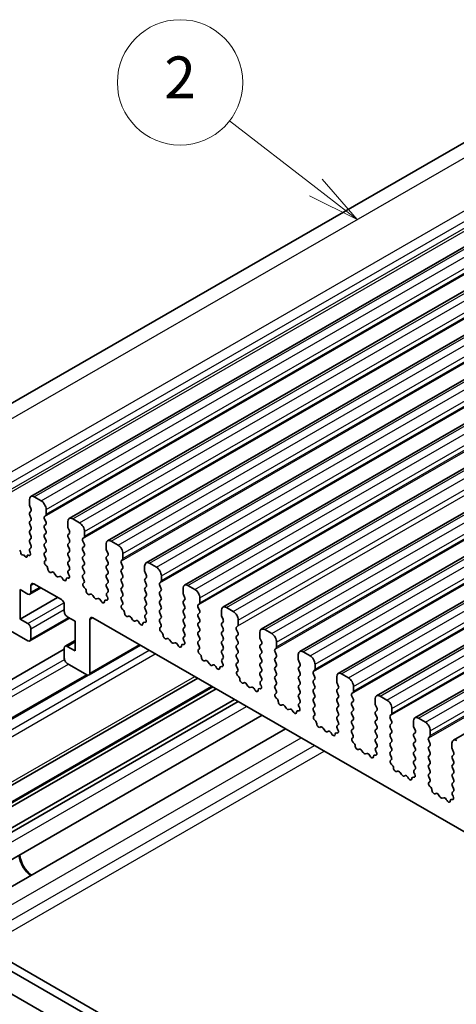
# Model space of a CAD drawing. Units: millimetres. Extents: x 22 to 3190, y 12 to 574.
# Drawn here: x 386 to 417, y 206 to 277 of the extents above; entities that cross this region are included whole.
import ezdxf

# ---------------------------------------------------------------- set-up
doc = ezdxf.new("R2010")
doc.units = ezdxf.units.MM
doc.header["$LTSCALE"] = 1.5
for name, color, linetype, lineweight in [('Symbol (TK)', 100, 'Continuous', 18), ('Visible (ISO)', 7, 'Continuous', 35), ('Visible Narrow (ISO)', 7, 'Continuous', 25)]:
    doc.layers.add(name, color=color, linetype=linetype, lineweight=lineweight)
doc.styles.add('Note Text (TK2)', font='MS PGothic.ttf')

# ---------------------------------------------------------------- blocks, each defined once
blk = doc.blocks.new('バルーン1')
at = {"layer": 'Symbol (TK)', "color": 100}
for p, q in [((271.48, 187.241), (267.352, 190.434)), ((273.457, 185.712), (271.785, 187.637)), ((271.48, 187.241), (273.457, 185.712)), ((271.174, 186.846), (273.457, 185.712))]:
    blk.add_line(p, q, dxfattribs=at)
at = {"layer": 'Symbol (TK)'}
blk.add_circle((264.985, 192.265), 3, dxfattribs=at)
at = {"layer": 'Symbol (TK)', "color": 7, "insert": (264.985, 192.247), "char_height": 2, "attachment_point": 5, "style": 'Note Text (TK2)'}
blk.add_mtext('2', dxfattribs=at)

msp = doc.modelspace()

# ---------------------------------------------------------------- linework, layer by layer
at = {"layer": 'Visible (ISO)'}
for p, q in [((378.7545, 245.4316), (431.0804, 275.5641)), ((386.7631, 242.5624), (439.089, 272.6949)), ((389.5208, 240.9744), (441.8467, 271.1068)), ((392.2785, 239.3863), (444.6044, 269.5188)), ((395.0362, 237.7982), (447.3621, 267.9307)), ((397.794, 236.2102), (450.1199, 266.3426)), ((400.5517, 234.6221), (452.8776, 264.7546)), ((403.3094, 233.034), (455.6353, 263.1665)), ((406.0671, 231.446), (458.393, 261.5785)), ((408.8248, 229.8579), (461.1507, 259.9904)), ((411.5825, 228.2698), (463.9084, 258.4023)), ((414.3403, 226.6818), (466.6662, 256.8143)), ((417.098, 225.0937), (469.4239, 255.2262)), ((386.659, 242.3327), (386.659, 241.9894)), ((387.5076, 242.2529), (387.0126, 242.5379)), ((386.6873, 241.875), (386.7722, 241.6953)), ((387.8611, 241.2971), (387.8611, 241.6405)), ((386.7722, 241.4991), (386.6873, 241.4171)), ((386.6873, 241.2209), (386.7722, 241.0413)), ((387.748, 241.1334), (387.8328, 241.2153)), ((387.8328, 240.7575), (387.748, 240.9371)), ((390.2653, 240.6648), (389.7703, 240.9498)), ((386.7722, 240.845), (386.6873, 240.7631)), ((386.6873, 240.5669), (386.7722, 240.3872)), ((386.7722, 240.191), (386.6873, 240.1091)), ((387.748, 240.4793), (387.8328, 240.5613)), ((387.8328, 240.1034), (387.748, 240.2831)), ((389.4168, 240.7447), (389.4168, 240.4013)), ((389.4451, 240.2869), (389.5299, 240.1072)), ((386.6873, 239.9128), (386.7722, 239.7332)), ((386.7722, 239.537), (386.6873, 239.455)), ((387.748, 239.8253), (387.8328, 239.9072)), ((387.8328, 239.4494), (387.748, 239.6291)), ((389.5299, 239.911), (389.4451, 239.8291)), ((389.4451, 239.6329), (389.5299, 239.4532)), ((390.5057, 239.5453), (390.5906, 239.6272)), ((390.6188, 239.7091), (390.6188, 240.0524)), ((386.6873, 239.2588), (386.7722, 239.0791)), ((386.7722, 238.8829), (386.6873, 238.801)), ((387.748, 239.1712), (387.8328, 239.2532)), ((387.8328, 238.7954), (387.748, 238.975)), ((389.5299, 239.257), (389.4451, 239.175)), ((389.4451, 238.9788), (389.5299, 238.7992)), ((390.5906, 239.1694), (390.5057, 239.3491)), ((390.5057, 238.8913), (390.5906, 238.9732)), ((392.1745, 239.1566), (392.1745, 238.8132)), ((393.023, 239.0767), (392.528, 239.3618)), ((386.0448, 238.5242), (386.045, 238.5284)), ((386.2701, 238.3872), (386.1801, 238.3617)), ((386.3582, 238.2616), (386.2701, 238.3872)), ((386.493, 238.2721), (386.4931, 238.2693)), ((386.6388, 238.333), (386.5747, 238.3526)), ((386.6873, 238.6048), (386.7176, 238.5483)), ((387.748, 238.5172), (387.8328, 238.5992)), ((387.8227, 238.1628), (387.748, 238.321)), ((389.5299, 238.6029), (389.4451, 238.521)), ((389.4451, 238.3248), (389.5299, 238.1451)), ((390.5906, 238.5154), (390.5057, 238.695)), ((390.5057, 238.2372), (390.5906, 238.3192)), ((390.5906, 237.8613), (390.5057, 238.041)), ((392.2028, 238.6988), (392.2876, 238.5192)), ((392.2876, 238.323), (392.2028, 238.241)), ((392.2028, 238.0448), (392.2876, 237.8651)), ((393.2634, 237.9572), (393.3483, 238.0392)), ((393.3766, 238.121), (393.3766, 238.4644)), ((387.7777, 237.9383), (387.8093, 237.9565)), ((387.8686, 237.6049), (387.8473, 237.6226)), ((389.5299, 237.9489), (389.4451, 237.867)), ((389.4451, 237.6707), (389.5299, 237.4911)), ((390.5057, 237.5832), (390.5906, 237.6651)), ((390.5906, 237.2073), (390.5057, 237.387)), ((392.2876, 237.6689), (392.2028, 237.587)), ((392.2028, 237.3908), (392.2876, 237.2111)), ((393.3483, 237.5814), (393.2634, 237.761)), ((393.2634, 237.3032), (393.3483, 237.3851)), ((394.9322, 237.5685), (394.9322, 237.2252)), ((395.7807, 237.4887), (395.2858, 237.7737)), ((388.2696, 237.1438), (388.217, 237.1182)), ((388.5541, 236.9003), (388.4501, 237.0503)), ((388.8278, 236.8328), (388.7238, 236.8025)), ((389.0608, 236.6323), (389.0083, 236.7184)), ((389.4306, 236.7108), (389.4093, 236.7177)), ((389.5299, 237.2949), (389.4552, 237.2227)), ((389.4686, 237.001), (389.5002, 236.9464)), ((390.5057, 236.9291), (390.5906, 237.0111)), ((390.5804, 236.5747), (390.5057, 236.7329)), ((392.2876, 237.0149), (392.2028, 236.9329)), ((392.2028, 236.7367), (392.2876, 236.5571)), ((393.3483, 236.9273), (393.2634, 237.107)), ((393.2634, 236.6492), (393.3483, 236.7311)), ((394.9605, 237.1108), (395.0453, 236.9311)), ((395.0453, 236.7349), (394.9605, 236.6529)), ((396.1343, 236.5329), (396.1343, 236.8763)), ((386.7027, 235.5526), (387.4924, 236.0074)), ((386.7651, 235.6904), (386.7651, 236.1809)), ((386.9772, 236.304), (388.9571, 235.1639)), ((390.5354, 236.3503), (390.567, 236.3684)), ((390.6264, 236.0169), (390.6051, 236.0345)), ((392.2876, 236.3608), (392.2028, 236.2789)), ((392.2028, 236.0827), (392.2876, 235.903)), ((393.3483, 236.2733), (393.2634, 236.4529)), ((393.2634, 235.9951), (393.3483, 236.0771)), ((394.9605, 236.4567), (395.0453, 236.2771)), ((395.0453, 236.0809), (394.9605, 235.9989)), ((396.0211, 236.3692), (396.106, 236.4511)), ((396.106, 235.9933), (396.0211, 236.173)), ((397.6899, 235.9805), (397.6899, 235.6371)), ((398.5384, 235.9006), (398.0435, 236.1856)), ((385.9873, 233.7674), (385.9873, 235.893)), ((385.9873, 235.893), (386.553, 235.5673)), ((385.9873, 233.7674), (388.6847, 235.3208)), ((391.0273, 235.5558), (390.9748, 235.5302)), ((391.3118, 235.3122), (391.2079, 235.4622)), ((391.5855, 235.2448), (391.4815, 235.2145)), ((392.2876, 235.7068), (392.2129, 235.6347)), ((392.2263, 235.4129), (392.2579, 235.3583)), ((393.3483, 235.6192), (393.2634, 235.7989)), ((393.2634, 235.3411), (393.3483, 235.423)), ((394.9605, 235.8027), (395.0453, 235.623)), ((395.0453, 235.4268), (394.9605, 235.3449)), ((396.0211, 235.7151), (396.106, 235.7971)), ((396.106, 235.3393), (396.0211, 235.5189)), ((397.7182, 235.5227), (397.8031, 235.343)), ((398.892, 234.9449), (398.892, 235.2882)), ((389.1693, 234.7965), (389.1693, 234.3059)), ((391.8186, 235.0443), (391.766, 235.1303)), ((392.1883, 235.1228), (392.167, 235.1297)), ((393.3381, 234.9867), (393.2634, 235.1449)), ((393.2931, 234.7622), (393.3247, 234.7804)), ((394.9605, 235.1487), (395.0453, 234.969)), ((395.0453, 234.7728), (394.9605, 234.6908)), ((396.0211, 235.0611), (396.106, 235.143)), ((396.106, 234.6852), (396.0211, 234.8649)), ((397.8031, 235.1468), (397.7182, 235.0649)), ((397.7182, 234.8687), (397.8031, 234.689)), ((398.7789, 234.7811), (398.8637, 234.8631)), ((398.8637, 234.4052), (398.7789, 234.5849)), ((401.2962, 234.3125), (400.8012, 234.5976)), ((386.7027, 232.2006), (389.551, 233.8409)), ((389.3814, 233.9385), (389.9471, 233.6127)), ((391.2199, 233.8609), (438.4546, 206.6602)), ((393.3841, 234.4288), (393.3628, 234.4464)), ((393.785, 233.9677), (393.7325, 233.9421)), ((394.0695, 233.7241), (393.9656, 233.8741)), ((394.9605, 234.4946), (395.0453, 234.3149)), ((395.0453, 234.1187), (394.9706, 234.0466)), ((394.984, 233.8249), (395.0156, 233.7703)), ((396.0211, 234.4071), (396.106, 234.489)), ((396.106, 234.0312), (396.0211, 234.2108)), ((396.0211, 233.753), (396.106, 233.835)), ((397.8031, 234.4928), (397.7182, 234.4108)), ((397.7182, 234.2146), (397.8031, 234.035)), ((397.8031, 233.8388), (397.7182, 233.7568)), ((398.7789, 234.1271), (398.8637, 234.209)), ((398.8637, 233.7512), (398.7789, 233.9309)), ((400.4476, 234.3924), (400.4476, 234.049)), ((400.4759, 233.9346), (400.5608, 233.755)), ((386.553, 233.4417), (385.9873, 233.7674)), ((389.9471, 233.6127), (389.9471, 231.4871)), ((391.0078, 229.8953), (391.0078, 233.7377)), ((394.3432, 233.6567), (394.2392, 233.6264)), ((394.5763, 233.4562), (394.5238, 233.5423)), ((394.946, 233.5347), (394.9247, 233.5416)), ((396.0959, 233.3986), (396.0211, 233.5568)), ((396.0508, 233.1741), (396.0825, 233.1923)), ((397.7182, 233.5606), (397.8031, 233.3809)), ((397.8031, 233.1847), (397.7182, 233.1028)), ((398.7789, 233.473), (398.8637, 233.555)), ((398.8637, 233.0971), (398.7789, 233.2768)), ((400.5608, 233.5588), (400.4759, 233.4768)), ((400.4759, 233.2806), (400.5608, 233.1009)), ((401.5366, 233.193), (401.6214, 233.275)), ((401.6497, 233.3568), (401.6497, 233.7002)), ((385.1388, 233.0297), (386.553, 232.2153)), ((386.7651, 232.3384), (386.7651, 233.0742)), ((396.1418, 232.8407), (396.1205, 232.8584)), ((396.5427, 232.3796), (396.4902, 232.354)), ((397.7182, 232.9066), (397.8031, 232.7269)), ((397.8031, 232.5307), (397.7283, 232.4585)), ((398.7789, 232.819), (398.8637, 232.9009)), ((398.8637, 232.4431), (398.7789, 232.6228)), ((400.5608, 232.9047), (400.4759, 232.8228)), ((400.4759, 232.6266), (400.5608, 232.4469)), ((401.6214, 232.8172), (401.5366, 232.9968)), ((401.5366, 232.539), (401.6214, 232.621)), ((403.2053, 232.8043), (403.2053, 232.461)), ((404.0539, 232.7245), (403.5589, 233.0095)), ((389.1693, 231.6898), (389.1693, 230.954)), ((389.2317, 231.8276), (389.9471, 232.2396)), ((389.9471, 231.4871), (389.3814, 231.8129)), ((390.9453, 229.7575), (394.6454, 231.8882)), ((396.8272, 232.1361), (396.7233, 232.2861)), ((397.1009, 232.0686), (396.997, 232.0383)), ((397.334, 231.8681), (397.2815, 231.9542)), ((397.7037, 231.9466), (397.6824, 231.9535)), ((397.7417, 232.2368), (397.7734, 232.1822)), ((398.7789, 232.165), (398.8637, 232.2469)), ((398.8536, 231.8106), (398.7789, 231.9687)), ((400.5608, 232.2507), (400.4759, 232.1687)), ((400.4759, 231.9725), (400.5608, 231.7929)), ((401.6214, 232.1631), (401.5366, 232.3428)), ((401.5366, 231.885), (401.6214, 231.9669)), ((401.6214, 231.5091), (401.5366, 231.6888)), ((403.2336, 232.3466), (403.3185, 232.1669)), ((403.3185, 231.9707), (403.2336, 231.8888)), ((403.2336, 231.6925), (403.3185, 231.5129)), ((404.2943, 231.605), (404.3791, 231.6869)), ((404.4074, 231.7687), (404.4074, 232.1121)), ((378.0677, 225.2064), (389.1693, 231.5994)), ((398.8086, 231.5861), (398.8402, 231.6042)), ((398.8995, 231.2527), (398.8782, 231.2703)), ((400.5608, 231.5966), (400.4759, 231.5147)), ((400.4759, 231.3185), (400.5608, 231.1388)), ((401.5366, 231.2309), (401.6214, 231.3129)), ((401.6214, 230.855), (401.5366, 231.0347)), ((403.3185, 231.3167), (403.2336, 231.2347)), ((403.2336, 231.0385), (403.3185, 230.8588)), ((404.3791, 231.2291), (404.2943, 231.4088)), ((404.2943, 230.9509), (404.3791, 231.0329)), ((405.9631, 231.2163), (405.9631, 230.8729)), ((406.8116, 231.1364), (406.3166, 231.4215)), ((389.3814, 230.5866), (390.7956, 229.7722)), ((399.3004, 230.7916), (399.2479, 230.766)), ((399.585, 230.548), (399.481, 230.698)), ((399.8586, 230.4806), (399.7547, 230.4503)), ((400.0917, 230.2801), (400.0392, 230.3661)), ((400.4614, 230.3586), (400.4401, 230.3655)), ((400.5608, 230.9426), (400.4861, 230.8705)), ((400.4995, 230.6487), (400.5311, 230.5942)), ((401.5366, 230.5769), (401.6214, 230.6588)), ((401.6113, 230.2225), (401.5366, 230.3807)), ((403.3185, 230.6626), (403.2336, 230.5807)), ((403.2336, 230.3845), (403.3185, 230.2048)), ((404.3791, 230.5751), (404.2943, 230.7547)), ((404.2943, 230.2969), (404.3791, 230.3788)), ((405.9913, 230.7585), (406.0762, 230.5788)), ((406.0762, 230.3826), (405.9913, 230.3007)), ((407.1651, 230.1807), (407.1651, 230.524)), ((380.3929, 223.7959), (390.7832, 229.7793)), ((401.5663, 229.998), (401.5979, 230.0162)), ((401.6572, 229.6646), (401.6359, 229.6822)), ((403.3185, 230.0086), (403.2336, 229.9266)), ((403.2336, 229.7304), (403.3185, 229.5508)), ((404.3791, 229.921), (404.2943, 230.1007)), ((404.2943, 229.6429), (404.3791, 229.7248)), ((405.9913, 230.1045), (406.0762, 229.9248)), ((406.0762, 229.7286), (405.9913, 229.6467)), ((407.052, 230.0169), (407.1369, 230.0989)), ((407.1369, 229.641), (407.052, 229.8207)), ((408.7208, 229.6282), (408.7208, 229.2848)), ((409.5693, 229.5484), (409.0743, 229.8334)), ((380.4802, 217.7588), (399.8309, 228.9021)), ((381.2455, 219.4555), (398.7403, 229.5301)), ((402.0582, 229.2035), (402.0056, 229.1779)), ((402.3427, 228.9599), (402.2387, 229.11)), ((402.6163, 228.8925), (402.5124, 228.8622)), ((403.3185, 229.3545), (403.2438, 229.2824)), ((403.2572, 229.0607), (403.2888, 229.0061)), ((404.3791, 229.267), (404.2943, 229.4467)), ((404.2943, 228.9888), (404.3791, 229.0708)), ((405.9913, 229.4504), (406.0762, 229.2708)), ((406.0762, 229.0746), (405.9913, 228.9926)), ((407.052, 229.3629), (407.1369, 229.4448)), ((407.1369, 228.987), (407.052, 229.1667)), ((408.7491, 229.1705), (408.8339, 228.9908)), ((409.9229, 228.5926), (409.9229, 228.936)), ((379.3051, 216.8088), (400.0682, 228.7655)), ((402.8494, 228.692), (402.7969, 228.7781)), ((403.2191, 228.7705), (403.1978, 228.7774)), ((404.369, 228.6344), (404.2943, 228.7926)), ((404.324, 228.41), (404.3556, 228.4281)), ((405.9913, 228.7964), (406.0762, 228.6167)), ((406.0762, 228.4205), (405.9913, 228.3386)), ((405.9913, 228.1424), (406.0762, 227.9627)), ((407.052, 228.7088), (407.1369, 228.7908)), ((407.1369, 228.333), (407.052, 228.5126)), ((408.8339, 228.7946), (408.7491, 228.7126)), ((408.7491, 228.5164), (408.8339, 228.3367)), ((408.8339, 228.1405), (408.7491, 228.0586)), ((409.8097, 228.4289), (409.8946, 228.5108)), ((409.8946, 228.053), (409.8097, 228.2326)), ((412.327, 227.9603), (411.8321, 228.2453)), ((380.5426, 215.9962), (401.3925, 228.0029)), ((380.5426, 215.6952), (401.6538, 227.8523)), ((404.4149, 228.0765), (404.3936, 228.0942)), ((404.8159, 227.6154), (404.7633, 227.5899)), ((405.1004, 227.3719), (404.9964, 227.5219)), ((406.0762, 227.7665), (406.0015, 227.6943)), ((406.0149, 227.4726), (406.0465, 227.418)), ((407.052, 228.0548), (407.1369, 228.1367)), ((407.1369, 227.6789), (407.052, 227.8586)), ((407.052, 227.4008), (407.1369, 227.4827)), ((408.7491, 227.8624), (408.8339, 227.6827)), ((408.8339, 227.4865), (408.7491, 227.4046)), ((409.8097, 227.7748), (409.8946, 227.8568)), ((409.8946, 227.3989), (409.8097, 227.5786)), ((411.4785, 228.0402), (411.4785, 227.6968)), ((411.5068, 227.5824), (411.5916, 227.4027)), ((381.4695, 214.2535), (403.369, 226.8646)), ((405.3741, 227.3044), (405.2701, 227.2742)), ((405.6071, 227.1039), (405.5546, 227.19)), ((405.9769, 227.1825), (405.9556, 227.1894)), ((407.1267, 227.0464), (407.052, 227.2046)), ((407.0817, 226.8219), (407.1133, 226.8401)), ((408.7491, 227.2083), (408.8339, 227.0287)), ((408.8339, 226.8325), (408.7491, 226.7505)), ((409.8097, 227.1208), (409.8946, 227.2027)), ((409.8946, 226.7449), (409.8097, 226.9246)), ((411.5916, 227.2065), (411.5068, 227.1246)), ((411.5068, 226.9284), (411.5916, 226.7487)), ((412.5674, 226.8408), (412.6523, 226.9227)), ((412.6806, 227.0046), (412.6806, 227.3479)), ((407.1727, 226.4885), (407.1514, 226.5061)), ((407.5736, 226.0274), (407.5211, 226.0018)), ((408.7491, 226.5543), (408.8339, 226.3746)), ((408.8339, 226.1784), (408.7592, 226.1063)), ((409.8097, 226.4667), (409.8946, 226.5487)), ((409.8946, 226.0909), (409.8097, 226.2705)), ((411.5916, 226.5525), (411.5068, 226.4705)), ((411.5068, 226.2743), (411.5916, 226.0946)), ((412.6523, 226.4649), (412.5674, 226.6446)), ((412.5674, 226.1868), (412.6523, 226.2687)), ((414.2362, 226.4521), (414.2362, 226.1087)), ((415.0847, 226.3722), (414.5898, 226.6573)), ((382.3108, 212.7992), (405.0525, 225.8952)), ((407.8581, 225.7838), (407.7542, 225.9338)), ((408.1318, 225.7164), (408.0278, 225.6861)), ((408.3649, 225.5159), (408.3123, 225.602)), ((408.7346, 225.5944), (408.7133, 225.6013)), ((408.7726, 225.8845), (408.8042, 225.83)), ((409.8097, 225.8127), (409.8946, 225.8946)), ((409.8844, 225.4583), (409.8097, 225.6165)), ((411.5916, 225.8984), (411.5068, 225.8165)), ((411.5068, 225.6203), (411.5916, 225.4406)), ((412.6523, 225.8109), (412.5674, 225.9905)), ((412.5674, 225.5327), (412.6523, 225.6147)), ((412.6523, 225.1568), (412.5674, 225.3365)), ((414.2645, 225.9943), (414.3494, 225.8147)), ((414.3494, 225.6184), (414.2645, 225.5365)), ((414.2645, 225.3403), (414.3494, 225.1606)), ((415.3252, 225.2527), (415.41, 225.3347)), ((415.4383, 225.4165), (415.4383, 225.7599)), ((409.8394, 225.2338), (409.871, 225.252)), ((409.9304, 224.9004), (409.9091, 224.918)), ((411.5916, 225.2444), (411.5068, 225.1625)), ((411.5068, 224.9662), (411.5916, 224.7866)), ((412.5674, 224.8787), (412.6523, 224.9606)), ((412.6523, 224.5028), (412.5674, 224.6825)), ((414.3494, 224.9644), (414.2645, 224.8825)), ((414.2645, 224.6863), (414.3494, 224.5066)), ((415.41, 224.8768), (415.3252, 225.0565)), ((415.3252, 224.5987), (415.41, 224.6806)), ((416.9939, 224.864), (416.9939, 224.5207)), ((410.3313, 224.4393), (410.2788, 224.4137)), ((410.6158, 224.1958), (410.5119, 224.3458)), ((410.8895, 224.1283), (410.7855, 224.098)), ((411.1226, 223.9278), (411.0701, 224.0139)), ((411.4923, 224.0063), (411.471, 224.0132)), ((411.5916, 224.5904), (411.5169, 224.5182)), ((411.5303, 224.2965), (411.5619, 224.2419)), ((412.5674, 224.2246), (412.6523, 224.3066)), ((412.6422, 223.8702), (412.5674, 224.0284)), ((414.3494, 224.3104), (414.2645, 224.2284)), ((414.2645, 224.0322), (414.3494, 223.8525)), ((415.41, 224.2228), (415.3252, 224.4025)), ((415.3252, 223.9447), (415.41, 224.0266)), ((417.0222, 224.4063), (417.1071, 224.2266)), ((417.1071, 224.0304), (417.0222, 223.9484)), ((412.5971, 223.6458), (412.6288, 223.6639)), ((412.6881, 223.3123), (412.6668, 223.33)), ((414.3494, 223.6563), (414.2645, 223.5744)), ((414.2645, 223.3782), (414.3494, 223.1985)), ((415.41, 223.5688), (415.3252, 223.7484)), ((415.3252, 223.2906), (415.41, 223.3726)), ((417.0222, 223.7522), (417.1071, 223.5726)), ((417.1071, 223.3763), (417.0222, 223.2944)), ((413.089, 222.8512), (413.0365, 222.8257)), ((413.3735, 222.6077), (413.2696, 222.7577)), ((413.6472, 222.5402), (413.5432, 222.51)), ((414.3494, 223.0023), (414.2746, 222.9301)), ((414.288, 222.7084), (414.3197, 222.6538)), ((415.41, 222.9147), (415.3252, 223.0944)), ((415.3252, 222.6366), (415.41, 222.7185)), ((417.0222, 223.0982), (417.1071, 222.9185)), ((417.1071, 222.7223), (417.0222, 222.6404)), ((413.8803, 222.3397), (413.8278, 222.4258)), ((414.25, 222.4183), (414.2287, 222.4252)), ((415.3999, 222.2822), (415.3252, 222.4404)), ((415.3549, 222.0577), (415.3865, 222.0759)), ((417.0222, 222.4442), (417.1071, 222.2645)), ((417.1071, 222.0683), (417.0222, 221.9863)), ((417.0222, 221.7901), (417.1071, 221.6104)), ((415.4458, 221.7243), (415.4245, 221.7419)), ((415.8467, 221.2632), (415.7942, 221.2376)), ((416.1313, 221.0196), (416.0273, 221.1696)), ((417.1071, 221.4142), (417.0324, 221.3421)), ((417.0458, 221.1204), (417.0774, 221.0658)), ((416.4049, 220.9522), (416.301, 220.9219)), ((416.638, 220.7517), (416.5855, 220.8378)), ((417.0077, 220.8302), (416.9864, 220.8371)), ((365.2248, 220.1066), (421.1261, 187.9151)), ((420.6091, 186.5841), (363.8106, 219.2922)), ((383.4484, 210.2534), (421.2643, 188.4767))]:
    msp.add_line(p, q, dxfattribs=at)
for centre, major_axis, start_param, end_param in [((387.0126, 242.1291), (-0.2495, 0.4333), 5.4997209, 7.0705172), ((386.8005, 241.9079), (0.0998, -0.1733), 3.9289245, 4.5724256), ((386.659, 241.6623), (0.0998, -0.1733), 0.1438308, 1.430833), ((387.5076, 241.8441), (-0.2495, 0.4333), 3.9289245, 5.4997209), ((386.8005, 241.2539), (-0.0998, 0.1733), 0.1438308, 1.430833), ((386.659, 241.0083), (0.0998, -0.1733), 0.1438308, 1.430833), ((387.8611, 240.9701), (-0.0998, 0.1733), 0.1438308, 1.430833), ((387.7197, 241.3786), (0.0998, -0.1733), 0.1438308, 0.7873319), ((389.7703, 240.5411), (-0.2495, 0.4333), 5.4997209, 7.0705172), ((386.8005, 240.5998), (-0.0998, 0.1733), 0.1438308, 1.430833), ((386.659, 240.3543), (0.0998, -0.1733), 0.1438308, 1.430833), ((387.8611, 240.3161), (-0.0998, 0.1733), 0.1438308, 1.430833), ((387.7197, 240.7245), (0.0998, -0.1733), 0.1438308, 1.430833), ((389.5582, 240.3199), (0.0998, -0.1733), 3.9289245, 4.5724256), ((390.2653, 240.256), (-0.2495, 0.4333), 3.9289245, 5.4997209), ((386.8005, 239.9458), (-0.0998, 0.1733), 0.1438308, 1.430833), ((386.8005, 239.2918), (-0.0998, 0.1733), 0.1438308, 1.430833), ((386.659, 239.7002), (0.0998, -0.1733), 0.1438308, 1.430833), ((387.8611, 239.662), (-0.0998, 0.1733), 0.1438308, 1.430833), ((387.7197, 240.0705), (0.0998, -0.1733), 0.1438308, 1.430833), ((387.7197, 239.4164), (0.0998, -0.1733), 0.1438308, 1.430833), ((389.5582, 239.6658), (-0.0998, 0.1733), 0.1438308, 1.430833), ((389.4168, 240.0743), (0.0998, -0.1733), 0.1438308, 1.430833), ((389.4168, 239.4202), (0.0998, -0.1733), 0.1438308, 1.430833), ((390.6188, 239.382), (-0.0998, 0.1733), 0.1438308, 1.430833), ((390.4774, 239.7905), (0.0998, -0.1733), 0.1438308, 0.7873319), ((386.8005, 238.6377), (-0.0998, 0.1733), 0.1438308, 1.430833), ((386.659, 239.0462), (0.0998, -0.1733), 0.1438308, 1.430833), ((387.8611, 239.008), (-0.0998, 0.1733), 0.1438308, 1.430833), ((387.7197, 238.7624), (0.0998, -0.1733), 0.1438308, 1.430833), ((389.5582, 239.0118), (-0.0998, 0.1733), 0.1438308, 1.430833), ((389.4168, 238.7662), (0.0998, -0.1733), 0.1438308, 1.430833), ((390.6188, 238.728), (-0.0998, 0.1733), 0.1438308, 1.430833), ((390.4774, 239.1365), (0.0998, -0.1733), 0.1438308, 1.430833), ((392.528, 238.953), (-0.2495, 0.4333), 5.4997209, 7.0705172), ((392.3159, 238.7318), (0.0998, -0.1733), 3.9289245, 4.5724256), ((393.023, 238.668), (-0.2495, 0.4333), 3.9289245, 5.4997209), ((385.9391, 238.5967), (-0.0749, 0.13), 3.8696046, 5.2598784), ((386.1295, 238.4696), (0.0599, -0.104), 3.8696046, 6.1383585), ((386.4085, 238.3116), (0.0599, -0.104), 4.8650223, 7.1366569), ((386.5988, 238.2193), (-0.0749, 0.13), 5.7290163, 7.1366569), ((386.6066, 238.5107), (0.0998, -0.1733), 5.7290163, 7.7398229), ((387.8611, 238.354), (-0.0998, 0.1733), 0.1438308, 1.430833), ((387.7096, 238.1298), (0.0998, -0.1733), 6.2825636, 7.7140183), ((389.5582, 238.3577), (-0.0998, 0.1733), 0.1438308, 1.430833), ((389.4168, 238.1122), (0.0998, -0.1733), 0.1438308, 1.430833), ((390.6188, 238.074), (-0.0998, 0.1733), 0.1438308, 1.430833), ((390.4774, 238.4824), (0.0998, -0.1733), 0.1438308, 1.430833), ((392.3159, 238.0778), (-0.0998, 0.1733), 0.1438308, 1.430833), ((392.1745, 238.4862), (0.0998, -0.1733), 0.1438308, 1.430833), ((393.2351, 238.2024), (0.0998, -0.1733), 0.1438308, 0.7873319), ((387.8774, 237.765), (-0.0998, 0.1733), 6.2825636, 8.4268297), ((387.8385, 237.4625), (-0.0998, 0.1733), 3.9108227, 5.285237), ((388.1213, 237.2937), (0.0998, -0.1733), 3.9108227, 6.2431286), ((389.5582, 237.7037), (-0.0998, 0.1733), 0.1438308, 1.430833), ((389.4168, 237.4581), (0.0998, -0.1733), 0.1438308, 1.430833), ((390.6188, 237.4199), (-0.0998, 0.1733), 0.1438308, 1.430833), ((390.4774, 237.8284), (0.0998, -0.1733), 0.1438308, 1.430833), ((392.3159, 237.4237), (-0.0998, 0.1733), 0.1438308, 1.430833), ((392.1745, 237.8322), (0.0998, -0.1733), 0.1438308, 1.430833), ((393.3766, 237.794), (-0.0998, 0.1733), 0.1438308, 1.430833), ((393.2351, 237.5484), (0.0998, -0.1733), 0.1438308, 1.430833), ((395.2858, 237.3649), (-0.2495, 0.4333), 5.4997209, 7.0705172), ((395.7807, 237.0799), (-0.2495, 0.4333), 3.9289245, 5.4997209), ((388.3653, 236.9683), (-0.0998, 0.1733), 4.8562197, 6.2431286), ((388.6389, 236.9822), (0.0998, -0.1733), 4.8562197, 6.143222), ((388.9126, 236.6531), (-0.0998, 0.1733), 4.7563131, 6.143222), ((389.1566, 236.6976), (0.0998, -0.1733), 4.7563131, 7.088619), ((389.4394, 236.5406), (-0.0998, 0.1733), 5.7142047, 7.088619), ((389.5683, 237.0595), (-0.0998, 0.1733), 0.1438308, 1.5752855), ((389.4005, 236.8879), (0.0998, -0.1733), 5.7142047, 7.8584708), ((390.6188, 236.7659), (-0.0998, 0.1733), 0.1438308, 1.430833), ((390.4774, 237.1743), (0.0998, -0.1733), 0.1438308, 1.430833), ((392.3159, 236.7697), (-0.0998, 0.1733), 0.1438308, 1.430833), ((392.1745, 237.1781), (0.0998, -0.1733), 0.1438308, 1.430833), ((393.3766, 237.1399), (-0.0998, 0.1733), 0.1438308, 1.430833), ((393.3766, 236.4859), (-0.0998, 0.1733), 0.1438308, 1.430833), ((393.2351, 236.8944), (0.0998, -0.1733), 0.1438308, 1.430833), ((395.0736, 236.4897), (-0.0998, 0.1733), 0.1438308, 1.430833), ((395.0736, 237.1437), (0.0998, -0.1733), 3.9289245, 4.5724256), ((394.9322, 236.8981), (0.0998, -0.1733), 0.1438308, 1.430833), ((386.9772, 236.0588), (-0.1497, 0.26), 5.4997209, 7.0705172), ((390.6352, 236.1769), (-0.0998, 0.1733), 6.2825636, 8.4268297), ((390.4673, 236.5418), (0.0998, -0.1733), 6.2825636, 7.7140183), ((390.5963, 235.8744), (-0.0998, 0.1733), 3.9108227, 5.285237), ((392.3159, 236.1156), (-0.0998, 0.1733), 0.1438308, 1.430833), ((392.1745, 236.5241), (0.0998, -0.1733), 0.1438308, 1.430833), ((393.3766, 235.8319), (-0.0998, 0.1733), 0.1438308, 1.430833), ((393.2351, 236.2403), (0.0998, -0.1733), 0.1438308, 1.430833), ((395.0736, 235.8357), (-0.0998, 0.1733), 0.1438308, 1.430833), ((394.9322, 236.2441), (0.0998, -0.1733), 0.1438308, 1.430833), ((396.1343, 236.2059), (-0.0998, 0.1733), 0.1438308, 1.430833), ((395.9929, 236.6144), (0.0998, -0.1733), 0.1438308, 0.7873319), ((395.9929, 235.9603), (0.0998, -0.1733), 0.1438308, 1.430833), ((398.0435, 235.7769), (-0.2495, 0.4333), 5.4997209, 7.0705172), ((386.553, 235.8125), (0.1497, -0.26), 5.4997209, 7.0705172), ((390.8791, 235.7057), (0.0998, -0.1733), 3.9108227, 6.2431286), ((391.123, 235.3803), (-0.0998, 0.1733), 4.8562197, 6.2431286), ((391.3967, 235.3941), (0.0998, -0.1733), 4.8562197, 6.143222), ((391.6703, 235.0651), (-0.0998, 0.1733), 4.7563131, 6.143222), ((392.326, 235.4714), (-0.0998, 0.1733), 0.1438308, 1.5752855), ((392.1582, 235.2999), (0.0998, -0.1733), 5.7142047, 7.8584708), ((392.1745, 235.8701), (0.0998, -0.1733), 0.1438308, 1.430833), ((393.3766, 235.1778), (-0.0998, 0.1733), 0.1438308, 1.430833), ((393.2351, 235.5863), (0.0998, -0.1733), 0.1438308, 1.430833), ((395.0736, 235.1816), (-0.0998, 0.1733), 0.1438308, 1.430833), ((394.9322, 235.5901), (0.0998, -0.1733), 0.1438308, 1.430833), ((396.1343, 235.5519), (-0.0998, 0.1733), 0.1438308, 1.430833), ((395.9929, 235.3063), (0.0998, -0.1733), 0.1438308, 1.430833), ((397.8313, 235.5557), (0.0998, -0.1733), 3.9289245, 4.5724256), ((397.6899, 235.3101), (0.0998, -0.1733), 0.1438308, 1.430833), ((398.5384, 235.4918), (-0.2495, 0.4333), 3.9289245, 5.4997209), ((388.9571, 234.9186), (0.1497, -0.26), 0.7873319, 2.3581282), ((391.9143, 235.1095), (0.0998, -0.1733), 4.7563131, 7.088619), ((392.1971, 234.9526), (-0.0998, 0.1733), 5.7142047, 7.088619), ((393.3929, 234.5889), (-0.0998, 0.1733), 6.2825636, 8.4268297), ((393.225, 234.9537), (0.0998, -0.1733), 6.2825636, 7.7140183), ((395.0736, 234.5276), (-0.0998, 0.1733), 0.1438308, 1.430833), ((394.9322, 234.936), (0.0998, -0.1733), 0.1438308, 1.430833), ((396.1343, 234.8978), (-0.0998, 0.1733), 0.1438308, 1.430833), ((395.9929, 234.6523), (0.0998, -0.1733), 0.1438308, 1.430833), ((397.8313, 234.9016), (-0.0998, 0.1733), 0.1438308, 1.430833), ((397.6899, 234.656), (0.0998, -0.1733), 0.1438308, 1.430833), ((398.892, 234.6178), (-0.0998, 0.1733), 0.1438308, 1.430833), ((398.7506, 235.0263), (0.0998, -0.1733), 0.1438308, 0.7873319), ((400.8012, 234.1888), (-0.2495, 0.4333), 5.4997209, 7.0705172), ((389.3814, 234.1838), (0.1497, -0.26), 3.9289245, 5.4997209), ((391.2199, 233.6156), (-0.1497, 0.26), 5.4997209, 7.0705172), ((393.354, 234.2864), (-0.0998, 0.1733), 3.9108227, 5.285237), ((393.6368, 234.1176), (0.0998, -0.1733), 3.9108227, 6.2431286), ((393.8807, 233.7922), (-0.0998, 0.1733), 4.8562197, 6.2431286), ((395.0838, 233.8833), (-0.0998, 0.1733), 0.1438308, 1.5752855), ((394.9322, 234.282), (0.0998, -0.1733), 0.1438308, 1.430833), ((396.1343, 234.2438), (-0.0998, 0.1733), 0.1438308, 1.430833), ((395.9929, 233.9982), (0.0998, -0.1733), 0.1438308, 1.430833), ((397.8313, 234.2476), (-0.0998, 0.1733), 0.1438308, 1.430833), ((397.6899, 234.002), (0.0998, -0.1733), 0.1438308, 1.430833), ((398.892, 233.9638), (-0.0998, 0.1733), 0.1438308, 1.430833), ((398.7506, 234.3723), (0.0998, -0.1733), 0.1438308, 1.430833), ((400.5891, 233.9676), (0.0998, -0.1733), 3.9289245, 4.5724256), ((401.2962, 233.9038), (-0.2495, 0.4333), 3.9289245, 5.4997209), ((386.553, 233.1964), (-0.1497, 0.26), 3.9289245, 5.4997209), ((394.1544, 233.8061), (0.0998, -0.1733), 4.8562197, 6.143222), ((394.428, 233.477), (-0.0998, 0.1733), 4.7563131, 6.143222), ((394.672, 233.5214), (0.0998, -0.1733), 4.7563131, 7.088619), ((394.9548, 233.3645), (-0.0998, 0.1733), 5.7142047, 7.088619), ((394.9159, 233.7118), (0.0998, -0.1733), 5.7142047, 7.8584708), ((396.1343, 233.5898), (-0.0998, 0.1733), 0.1438308, 1.430833), ((396.1506, 233.0008), (-0.0998, 0.1733), 6.2825636, 8.4268297), ((395.9827, 233.3657), (0.0998, -0.1733), 6.2825636, 7.7140183), ((397.8313, 233.5935), (-0.0998, 0.1733), 0.1438308, 1.430833), ((397.8313, 232.9395), (-0.0998, 0.1733), 0.1438308, 1.430833), ((397.6899, 233.348), (0.0998, -0.1733), 0.1438308, 1.430833), ((398.892, 233.3098), (-0.0998, 0.1733), 0.1438308, 1.430833), ((398.7506, 233.7182), (0.0998, -0.1733), 0.1438308, 1.430833), ((398.7506, 233.0642), (0.0998, -0.1733), 0.1438308, 1.430833), ((400.5891, 233.3136), (-0.0998, 0.1733), 0.1438308, 1.430833), ((400.4476, 233.722), (0.0998, -0.1733), 0.1438308, 1.430833), ((400.4476, 233.068), (0.0998, -0.1733), 0.1438308, 1.430833), ((401.6497, 233.0298), (-0.0998, 0.1733), 0.1438308, 1.430833), ((401.5083, 233.4382), (0.0998, -0.1733), 0.1438308, 0.7873319), ((403.5589, 232.6007), (-0.2495, 0.4333), 5.4997209, 7.0705172), ((396.1117, 232.6983), (-0.0998, 0.1733), 3.9108227, 5.285237), ((396.3945, 232.5295), (0.0998, -0.1733), 3.9108227, 6.2431286), ((396.6384, 232.2041), (-0.0998, 0.1733), 4.8562197, 6.2431286), ((397.8415, 232.2953), (-0.0998, 0.1733), 0.1438308, 1.5752855), ((397.6899, 232.6939), (0.0998, -0.1733), 0.1438308, 1.430833), ((398.892, 232.6557), (-0.0998, 0.1733), 0.1438308, 1.430833), ((398.7506, 232.4102), (0.0998, -0.1733), 0.1438308, 1.430833), ((400.5891, 232.6595), (-0.0998, 0.1733), 0.1438308, 1.430833), ((400.4476, 232.4139), (0.0998, -0.1733), 0.1438308, 1.430833), ((401.6497, 232.3757), (-0.0998, 0.1733), 0.1438308, 1.430833), ((401.5083, 232.7842), (0.0998, -0.1733), 0.1438308, 1.430833), ((403.3468, 232.3795), (0.0998, -0.1733), 3.9289245, 4.5724256), ((404.0539, 232.3157), (-0.2495, 0.4333), 3.9289245, 5.4997209), ((386.553, 232.4606), (0.1497, -0.26), 5.4997209, 7.0705172), ((389.3814, 231.5676), (-0.1497, 0.26), 5.4997209, 7.0705172), ((396.9121, 232.218), (0.0998, -0.1733), 4.8562197, 6.143222), ((397.1858, 231.889), (-0.0998, 0.1733), 4.7563131, 6.143222), ((397.4297, 231.9334), (0.0998, -0.1733), 4.7563131, 7.088619), ((397.7125, 231.7764), (-0.0998, 0.1733), 5.7142047, 7.088619), ((397.6736, 232.1237), (0.0998, -0.1733), 5.7142047, 7.8584708), ((398.892, 232.0017), (-0.0998, 0.1733), 0.1438308, 1.430833), ((398.7404, 231.7776), (0.0998, -0.1733), 6.2825636, 7.7140183), ((400.5891, 232.0055), (-0.0998, 0.1733), 0.1438308, 1.430833), ((400.4476, 231.7599), (0.0998, -0.1733), 0.1438308, 1.430833), ((401.6497, 231.7217), (-0.0998, 0.1733), 0.1438308, 1.430833), ((401.5083, 232.1302), (0.0998, -0.1733), 0.1438308, 1.430833), ((403.3468, 231.7255), (-0.0998, 0.1733), 0.1438308, 1.430833), ((403.2053, 232.134), (0.0998, -0.1733), 0.1438308, 1.430833), ((404.266, 231.8502), (0.0998, -0.1733), 0.1438308, 0.7873319), ((398.9083, 231.4127), (-0.0998, 0.1733), 6.2825636, 8.4268297), ((398.8694, 231.1102), (-0.0998, 0.1733), 3.9108227, 5.285237), ((399.1522, 230.9415), (0.0998, -0.1733), 3.9108227, 6.2431286), ((400.5891, 231.3514), (-0.0998, 0.1733), 0.1438308, 1.430833), ((400.4476, 231.1059), (0.0998, -0.1733), 0.1438308, 1.430833), ((401.6497, 231.0677), (-0.0998, 0.1733), 0.1438308, 1.430833), ((401.5083, 231.4761), (0.0998, -0.1733), 0.1438308, 1.430833), ((403.3468, 231.0715), (-0.0998, 0.1733), 0.1438308, 1.430833), ((403.2053, 231.4799), (0.0998, -0.1733), 0.1438308, 1.430833), ((404.4074, 231.4417), (-0.0998, 0.1733), 0.1438308, 1.430833), ((404.266, 231.1961), (0.0998, -0.1733), 0.1438308, 1.430833), ((406.3166, 231.0127), (-0.2495, 0.4333), 5.4997209, 7.0705172), ((406.8116, 230.7276), (-0.2495, 0.4333), 3.9289245, 5.4997209), ((389.3814, 230.8318), (0.1497, -0.26), 3.9289245, 5.4997209), ((399.3962, 230.6161), (-0.0998, 0.1733), 4.8562197, 6.2431286), ((399.6698, 230.63), (0.0998, -0.1733), 4.8562197, 6.143222), ((399.9435, 230.3009), (-0.0998, 0.1733), 4.7563131, 6.143222), ((400.1874, 230.3453), (0.0998, -0.1733), 4.7563131, 7.088619), ((400.4702, 230.1884), (-0.0998, 0.1733), 5.7142047, 7.088619), ((400.5992, 230.7072), (-0.0998, 0.1733), 0.1438308, 1.5752855), ((400.4313, 230.5357), (0.0998, -0.1733), 5.7142047, 7.8584708), ((401.6497, 230.4136), (-0.0998, 0.1733), 0.1438308, 1.430833), ((401.5083, 230.8221), (0.0998, -0.1733), 0.1438308, 1.430833), ((403.3468, 230.4174), (-0.0998, 0.1733), 0.1438308, 1.430833), ((403.2053, 230.8259), (0.0998, -0.1733), 0.1438308, 1.430833), ((404.4074, 230.7877), (-0.0998, 0.1733), 0.1438308, 1.430833), ((404.4074, 230.1336), (-0.0998, 0.1733), 0.1438308, 1.430833), ((404.266, 230.5421), (0.0998, -0.1733), 0.1438308, 1.430833), ((406.1045, 230.1374), (-0.0998, 0.1733), 0.1438308, 1.430833), ((406.1045, 230.7915), (0.0998, -0.1733), 3.9289245, 4.5724256), ((405.9631, 230.5459), (0.0998, -0.1733), 0.1438308, 1.430833), ((390.7956, 230.0174), (0.1497, -0.26), 5.4997209, 7.0705172), ((401.666, 229.8247), (-0.0998, 0.1733), 6.2825636, 8.4268297), ((401.4981, 230.1895), (0.0998, -0.1733), 6.2825636, 7.7140183), ((401.6271, 229.5222), (-0.0998, 0.1733), 3.9108227, 5.285237), ((403.3468, 229.7634), (-0.0998, 0.1733), 0.1438308, 1.430833), ((403.2053, 230.1718), (0.0998, -0.1733), 0.1438308, 1.430833), ((404.4074, 229.4796), (-0.0998, 0.1733), 0.1438308, 1.430833), ((404.266, 229.8881), (0.0998, -0.1733), 0.1438308, 1.430833), ((406.1045, 229.4834), (-0.0998, 0.1733), 0.1438308, 1.430833), ((405.9631, 229.8919), (0.0998, -0.1733), 0.1438308, 1.430833), ((407.1651, 229.8537), (-0.0998, 0.1733), 0.1438308, 1.430833), ((407.0237, 230.2621), (0.0998, -0.1733), 0.1438308, 0.7873319), ((407.0237, 229.6081), (0.0998, -0.1733), 0.1438308, 1.430833), ((409.0743, 229.4246), (-0.2495, 0.4333), 5.4997209, 7.0705172), ((401.9099, 229.3534), (0.0998, -0.1733), 3.9108227, 6.2431286), ((402.1539, 229.028), (-0.0998, 0.1733), 4.8562197, 6.2431286), ((402.4275, 229.0419), (0.0998, -0.1733), 4.8562197, 6.143222), ((402.7012, 228.7128), (-0.0998, 0.1733), 4.7563131, 6.143222), ((403.3569, 229.1191), (-0.0998, 0.1733), 0.1438308, 1.5752855), ((403.189, 228.9476), (0.0998, -0.1733), 5.7142047, 7.8584708), ((403.2053, 229.5178), (0.0998, -0.1733), 0.1438308, 1.430833), ((404.4074, 228.8256), (-0.0998, 0.1733), 0.1438308, 1.430833), ((404.266, 229.234), (0.0998, -0.1733), 0.1438308, 1.430833), ((406.1045, 228.8294), (-0.0998, 0.1733), 0.1438308, 1.430833), ((405.9631, 229.2378), (0.0998, -0.1733), 0.1438308, 1.430833), ((407.1651, 229.1996), (-0.0998, 0.1733), 0.1438308, 1.430833), ((407.0237, 228.954), (0.0998, -0.1733), 0.1438308, 1.430833), ((408.8622, 229.2034), (0.0998, -0.1733), 3.9289245, 4.5724256), ((408.7208, 228.9578), (0.0998, -0.1733), 0.1438308, 1.430833), ((409.5693, 229.1396), (-0.2495, 0.4333), 3.9289245, 5.4997209), ((402.9451, 228.7573), (0.0998, -0.1733), 4.7563131, 7.088619), ((403.2279, 228.6003), (-0.0998, 0.1733), 5.7142047, 7.088619), ((404.4237, 228.2366), (-0.0998, 0.1733), 6.2825636, 8.4268297), ((404.2559, 228.6015), (0.0998, -0.1733), 6.2825636, 7.7140183), ((406.1045, 228.1753), (-0.0998, 0.1733), 0.1438308, 1.430833), ((405.9631, 228.5838), (0.0998, -0.1733), 0.1438308, 1.430833), ((407.1651, 228.5456), (-0.0998, 0.1733), 0.1438308, 1.430833), ((407.0237, 228.3), (0.0998, -0.1733), 0.1438308, 1.430833), ((408.8622, 228.5494), (-0.0998, 0.1733), 0.1438308, 1.430833), ((408.7208, 228.3038), (0.0998, -0.1733), 0.1438308, 1.430833), ((409.9229, 228.2656), (-0.0998, 0.1733), 0.1438308, 1.430833), ((409.7814, 228.6741), (0.0998, -0.1733), 0.1438308, 0.7873319), ((411.8321, 227.8366), (-0.2495, 0.4333), 5.4997209, 7.0705172), ((404.3848, 227.9341), (-0.0998, 0.1733), 3.9108227, 5.285237), ((404.6676, 227.7653), (0.0998, -0.1733), 3.9108227, 6.2431286), ((404.9116, 227.4399), (-0.0998, 0.1733), 4.8562197, 6.2431286), ((406.1146, 227.5311), (-0.0998, 0.1733), 0.1438308, 1.5752855), ((405.9631, 227.9297), (0.0998, -0.1733), 0.1438308, 1.430833), ((407.1651, 227.8915), (-0.0998, 0.1733), 0.1438308, 1.430833), ((407.0237, 227.646), (0.0998, -0.1733), 0.1438308, 1.430833), ((408.8622, 227.8953), (-0.0998, 0.1733), 0.1438308, 1.430833), ((408.7208, 227.6498), (0.0998, -0.1733), 0.1438308, 1.430833), ((409.9229, 227.6116), (-0.0998, 0.1733), 0.1438308, 1.430833), ((409.7814, 228.02), (0.0998, -0.1733), 0.1438308, 1.430833), ((411.6199, 227.6153), (0.0998, -0.1733), 3.9289245, 4.5724256), ((412.327, 227.5515), (-0.2495, 0.4333), 3.9289245, 5.4997209), ((405.1852, 227.4538), (0.0998, -0.1733), 4.8562197, 6.143222), ((405.4589, 227.1248), (-0.0998, 0.1733), 4.7563131, 6.143222), ((405.7029, 227.1692), (0.0998, -0.1733), 4.7563131, 7.088619), ((405.9857, 227.0123), (-0.0998, 0.1733), 5.7142047, 7.088619), ((405.9468, 227.3595), (0.0998, -0.1733), 5.7142047, 7.8584708), ((407.1651, 227.2375), (-0.0998, 0.1733), 0.1438308, 1.430833), ((407.1815, 226.6485), (-0.0998, 0.1733), 6.2825636, 8.4268297), ((407.0136, 227.0134), (0.0998, -0.1733), 6.2825636, 7.7140183), ((408.8622, 227.2413), (-0.0998, 0.1733), 0.1438308, 1.430833), ((408.8622, 226.5873), (-0.0998, 0.1733), 0.1438308, 1.430833), ((408.7208, 226.9957), (0.0998, -0.1733), 0.1438308, 1.430833), ((409.9229, 226.9575), (-0.0998, 0.1733), 0.1438308, 1.430833), ((409.7814, 227.366), (0.0998, -0.1733), 0.1438308, 1.430833), ((409.7814, 226.7119), (0.0998, -0.1733), 0.1438308, 1.430833), ((411.6199, 226.9613), (-0.0998, 0.1733), 0.1438308, 1.430833), ((411.4785, 227.3698), (0.0998, -0.1733), 0.1438308, 1.430833), ((411.4785, 226.7157), (0.0998, -0.1733), 0.1438308, 1.430833), ((412.6806, 226.6775), (-0.0998, 0.1733), 0.1438308, 1.430833), ((412.5392, 227.086), (0.0998, -0.1733), 0.1438308, 0.7873319), ((407.1426, 226.346), (-0.0998, 0.1733), 3.9108227, 5.285237), ((407.4253, 226.1773), (0.0998, -0.1733), 3.9108227, 6.2431286), ((407.6693, 225.8519), (-0.0998, 0.1733), 4.8562197, 6.2431286), ((408.8723, 225.943), (-0.0998, 0.1733), 0.1438308, 1.5752855), ((408.7208, 226.3417), (0.0998, -0.1733), 0.1438308, 1.430833), ((409.9229, 226.3035), (-0.0998, 0.1733), 0.1438308, 1.430833), ((409.7814, 226.0579), (0.0998, -0.1733), 0.1438308, 1.430833), ((411.6199, 226.3073), (-0.0998, 0.1733), 0.1438308, 1.430833), ((411.4785, 226.0617), (0.0998, -0.1733), 0.1438308, 1.430833), ((412.6806, 226.0235), (-0.0998, 0.1733), 0.1438308, 1.430833), ((412.5392, 226.432), (0.0998, -0.1733), 0.1438308, 1.430833), ((414.5898, 226.2485), (-0.2495, 0.4333), 5.4997209, 7.0705172), ((414.3776, 226.0273), (0.0998, -0.1733), 3.9289245, 4.5724256), ((415.0847, 225.9635), (-0.2495, 0.4333), 3.9289245, 5.4997209), ((407.943, 225.8658), (0.0998, -0.1733), 4.8562197, 6.143222), ((408.2166, 225.5367), (-0.0998, 0.1733), 4.7563131, 6.143222), ((408.4606, 225.5811), (0.0998, -0.1733), 4.7563131, 7.088619), ((408.7434, 225.4242), (-0.0998, 0.1733), 5.7142047, 7.088619), ((408.7045, 225.7715), (0.0998, -0.1733), 5.7142047, 7.8584708), ((409.9229, 225.6494), (-0.0998, 0.1733), 0.1438308, 1.430833), ((409.7713, 225.4253), (0.0998, -0.1733), 6.2825636, 7.7140183), ((411.6199, 225.6532), (-0.0998, 0.1733), 0.1438308, 1.430833), ((411.4785, 225.4077), (0.0998, -0.1733), 0.1438308, 1.430833), ((412.6806, 225.3695), (-0.0998, 0.1733), 0.1438308, 1.430833), ((412.5392, 225.7779), (0.0998, -0.1733), 0.1438308, 1.430833), ((414.3776, 225.3732), (-0.0998, 0.1733), 0.1438308, 1.430833), ((414.2362, 225.7817), (0.0998, -0.1733), 0.1438308, 1.430833), ((415.2969, 225.4979), (0.0998, -0.1733), 0.1438308, 0.7873319), ((409.9392, 225.0605), (-0.0998, 0.1733), 6.2825636, 8.4268297), ((409.9003, 224.758), (-0.0998, 0.1733), 3.9108227, 5.285237), ((410.1831, 224.5892), (0.0998, -0.1733), 3.9108227, 6.2431286), ((411.6199, 224.9992), (-0.0998, 0.1733), 0.1438308, 1.430833), ((411.4785, 224.7536), (0.0998, -0.1733), 0.1438308, 1.430833), ((412.6806, 224.7154), (-0.0998, 0.1733), 0.1438308, 1.430833), ((412.5392, 225.1239), (0.0998, -0.1733), 0.1438308, 1.430833), ((414.3776, 224.7192), (-0.0998, 0.1733), 0.1438308, 1.430833), ((414.2362, 225.1277), (0.0998, -0.1733), 0.1438308, 1.430833), ((415.4383, 225.0895), (-0.0998, 0.1733), 0.1438308, 1.430833), ((415.2969, 224.8439), (0.0998, -0.1733), 0.1438308, 1.430833), ((417.3475, 224.6604), (-0.2495, 0.4333), 5.4997209, 7.0705172), ((410.427, 224.2638), (-0.0998, 0.1733), 4.8562197, 6.2431286), ((410.7007, 224.2777), (0.0998, -0.1733), 4.8562197, 6.143222), ((410.9743, 223.9486), (-0.0998, 0.1733), 4.7563131, 6.143222), ((411.2183, 223.9931), (0.0998, -0.1733), 4.7563131, 7.088619), ((411.5011, 223.8361), (-0.0998, 0.1733), 5.7142047, 7.088619), ((411.6301, 224.355), (-0.0998, 0.1733), 0.1438308, 1.5752855), ((411.4622, 224.1834), (0.0998, -0.1733), 5.7142047, 7.8584708), ((412.6806, 224.0614), (-0.0998, 0.1733), 0.1438308, 1.430833), ((412.5392, 224.4698), (0.0998, -0.1733), 0.1438308, 1.430833), ((414.3776, 224.0652), (-0.0998, 0.1733), 0.1438308, 1.430833), ((414.2362, 224.4736), (0.0998, -0.1733), 0.1438308, 1.430833), ((415.4383, 224.4354), (-0.0998, 0.1733), 0.1438308, 1.430833), ((415.4383, 223.7814), (-0.0998, 0.1733), 0.1438308, 1.430833), ((415.2969, 224.1899), (0.0998, -0.1733), 0.1438308, 1.430833), ((417.1354, 223.7852), (-0.0998, 0.1733), 0.1438308, 1.430833), ((417.1354, 224.4392), (0.0998, -0.1733), 3.9289245, 4.5724256), ((416.9939, 224.1936), (0.0998, -0.1733), 0.1438308, 1.430833), ((412.6969, 223.4724), (-0.0998, 0.1733), 6.2825636, 8.4268297), ((412.529, 223.8373), (0.0998, -0.1733), 6.2825636, 7.7140183), ((412.658, 223.1699), (-0.0998, 0.1733), 3.9108227, 5.285237), ((414.3776, 223.4111), (-0.0998, 0.1733), 0.1438308, 1.430833), ((414.2362, 223.8196), (0.0998, -0.1733), 0.1438308, 1.430833), ((414.2362, 223.1656), (0.0998, -0.1733), 0.1438308, 1.430833), ((415.4383, 223.1274), (-0.0998, 0.1733), 0.1438308, 1.430833), ((415.2969, 223.5358), (0.0998, -0.1733), 0.1438308, 1.430833), ((417.1354, 223.1311), (-0.0998, 0.1733), 0.1438308, 1.430833), ((416.9939, 223.5396), (0.0998, -0.1733), 0.1438308, 1.430833), ((412.9408, 223.0011), (0.0998, -0.1733), 3.9108227, 6.2431286), ((413.1847, 222.6758), (-0.0998, 0.1733), 4.8562197, 6.2431286), ((413.4584, 222.6896), (0.0998, -0.1733), 4.8562197, 6.143222), ((413.7321, 222.3606), (-0.0998, 0.1733), 4.7563131, 6.143222), ((414.3878, 222.7669), (-0.0998, 0.1733), 0.1438308, 1.5752855), ((414.2199, 222.5954), (0.0998, -0.1733), 5.7142047, 7.8584708), ((415.4383, 222.4733), (-0.0998, 0.1733), 0.1438308, 1.430833), ((415.2969, 222.8818), (0.0998, -0.1733), 0.1438308, 1.430833), ((417.1354, 222.4771), (-0.0998, 0.1733), 0.1438308, 1.430833), ((416.9939, 222.8856), (0.0998, -0.1733), 0.1438308, 1.430833), ((413.976, 222.405), (0.0998, -0.1733), 4.7563131, 7.088619), ((414.2588, 222.2481), (-0.0998, 0.1733), 5.7142047, 7.088619), ((415.4546, 221.8843), (-0.0998, 0.1733), 6.2825636, 8.4268297), ((415.2867, 222.2492), (0.0998, -0.1733), 6.2825636, 7.7140183), ((417.1354, 221.8231), (-0.0998, 0.1733), 0.1438308, 1.430833), ((416.9939, 222.2315), (0.0998, -0.1733), 0.1438308, 1.430833), ((415.4157, 221.5819), (-0.0998, 0.1733), 3.9108227, 5.285237), ((415.6985, 221.4131), (0.0998, -0.1733), 3.9108227, 6.2431286), ((415.9425, 221.0877), (-0.0998, 0.1733), 4.8562197, 6.2431286), ((417.1455, 221.1788), (-0.0998, 0.1733), 0.1438308, 1.5752855), ((416.9939, 221.5775), (0.0998, -0.1733), 0.1438308, 1.430833), ((416.2161, 221.1016), (0.0998, -0.1733), 4.8562197, 6.143222), ((416.4898, 220.7725), (-0.0998, 0.1733), 4.7563131, 6.143222), ((416.7337, 220.8169), (0.0998, -0.1733), 4.7563131, 7.088619), ((417.0165, 220.66), (-0.0998, 0.1733), 5.7142047, 7.088619), ((416.9776, 221.0073), (0.0998, -0.1733), 5.7142047, 7.8584708), ((386.9065, 216.4122), (0.6562, -1.1396), 4.0169198, 5.4029613), ((386.9065, 216.4122), (0.7111, -1.2349), 4.0797381, 5.3407359)]:
    msp.add_ellipse(centre, major_axis=major_axis, ratio=0.5780931, start_param=start_param, end_param=end_param, dxfattribs=at)
at = {"layer": 'Visible Narrow (ISO)'}
for p, q in [((380.6966, 245.4546), (433.0225, 275.5871)), ((384.6235, 243.9123), (436.9494, 274.0448)), ((385.0219, 243.3781), (437.3478, 273.5106)), ((385.0409, 242.6952), (437.3668, 272.8277)), ((385.1071, 242.9339), (437.433, 273.0664)), ((387.0126, 242.5379), (439.3385, 272.6704)), ((387.5076, 242.2529), (439.8335, 272.3853)), ((387.748, 241.1334), (440.0739, 271.2658)), ((387.8611, 241.6405), (440.187, 271.773)), ((387.8611, 241.2971), (440.187, 271.4296)), ((389.7703, 240.9498), (442.0962, 271.0823)), ((390.2653, 240.6648), (442.5912, 270.7973)), ((390.6188, 240.0524), (442.9447, 270.1849)), ((390.6188, 239.7091), (442.9447, 269.8415)), ((390.5057, 239.5453), (442.8316, 269.6778)), ((392.528, 239.3618), (444.8539, 269.4943)), ((393.023, 239.0767), (445.3489, 269.2092)), ((393.3766, 238.4644), (445.7025, 268.5968)), ((393.2634, 237.9572), (445.5893, 268.0897)), ((393.3766, 238.121), (445.7025, 268.2535)), ((395.2858, 237.7737), (447.6117, 267.9062)), ((395.7807, 237.4887), (448.1066, 267.6212)), ((396.1343, 236.8763), (448.4602, 267.0088)), ((396.0211, 236.3692), (448.347, 266.5017)), ((396.1343, 236.5329), (448.4602, 266.6654)), ((398.0435, 236.1856), (450.3694, 266.3181)), ((398.5384, 235.9006), (450.8643, 266.0331)), ((398.7789, 234.7811), (451.1048, 264.9136)), ((398.892, 235.2882), (451.2179, 265.4207)), ((398.892, 234.9449), (451.2179, 265.0774)), ((400.8012, 234.5976), (453.1271, 264.7301)), ((401.2962, 234.3125), (453.6221, 264.445)), ((401.6497, 233.7002), (453.9756, 263.8327)), ((401.6214, 233.275), (453.9473, 263.4075)), ((403.5589, 233.0095), (455.8848, 263.142)), ((404.0539, 232.7245), (456.3798, 262.857)), ((404.4074, 232.1121), (456.7333, 262.2446)), ((404.2943, 231.605), (456.6202, 261.7375)), ((404.4074, 231.7687), (456.7333, 261.9012)), ((406.3166, 231.4215), (458.6425, 261.5539)), ((406.8116, 231.1364), (459.1375, 261.2689)), ((407.1651, 230.524), (459.491, 260.6565)), ((407.052, 230.0169), (459.3779, 260.1494)), ((407.1651, 230.1807), (459.491, 260.3132)), ((409.0743, 229.8334), (461.4002, 259.9659)), ((409.5693, 229.5484), (461.8952, 259.6808)), ((409.8097, 228.4289), (462.1356, 258.5613)), ((409.9229, 228.936), (462.2488, 259.0685)), ((409.9229, 228.5926), (462.2488, 258.7251)), ((411.8321, 228.2453), (464.158, 258.3778)), ((412.327, 227.9603), (464.6529, 258.0928)), ((412.6806, 227.3479), (465.0065, 257.4804)), ((412.6806, 227.0046), (465.0065, 257.137)), ((412.5674, 226.8408), (464.8933, 256.9733)), ((414.5898, 226.6573), (466.9157, 256.7898)), ((415.0847, 226.3722), (467.4106, 256.5047)), ((415.4383, 225.7599), (467.7642, 255.8923)), ((415.3252, 225.2527), (467.6511, 255.3852)), ((415.4383, 225.4165), (467.7642, 255.549)), ((386.7651, 236.1809), (386.9781, 236.3036)), ((386.7651, 235.6904), (387.404, 236.0583)), ((386.553, 233.4417), (389.142, 234.9326)), ((386.7651, 233.0742), (389.1693, 234.4587)), ((386.7651, 232.3384), (389.4625, 233.8918)), ((391.0078, 233.7377), (391.2207, 233.8604)), ((389.3814, 231.8129), (389.9471, 232.1386)), ((391.0078, 229.8953), (394.557, 231.9391)), ((381.179, 223.4147), (395.2694, 231.5289)), ((381.3911, 223.0473), (395.6945, 231.2841)), ((378.7041, 224.8399), (389.1796, 230.8724)), ((378.9162, 224.4725), (389.4575, 230.5428)), ((380.5426, 223.7812), (390.8964, 229.7436)), ((381.3911, 219.7771), (398.5339, 229.649)), ((380.5426, 217.8966), (399.7424, 228.953)), ((381.1451, 215.3482), (402.2564, 227.5054)), ((383.0948, 211.9712), (406.1634, 225.2555)), ((383.0948, 210.8658), (407.1231, 224.7028)), ((383.4484, 210.2534), (407.8316, 224.2948))]:
    msp.add_line(p, q, dxfattribs=at)

# ---------------------------------------------------------------- block references
at = {"layer": 'Symbol (TK)', "xscale": 1.5, "yscale": 1.5, "zscale": 1.5}
msp.add_blockref('バルーン1', (0, -16.1316), dxfattribs=at)

doc.saveas('drawing.dxf')
